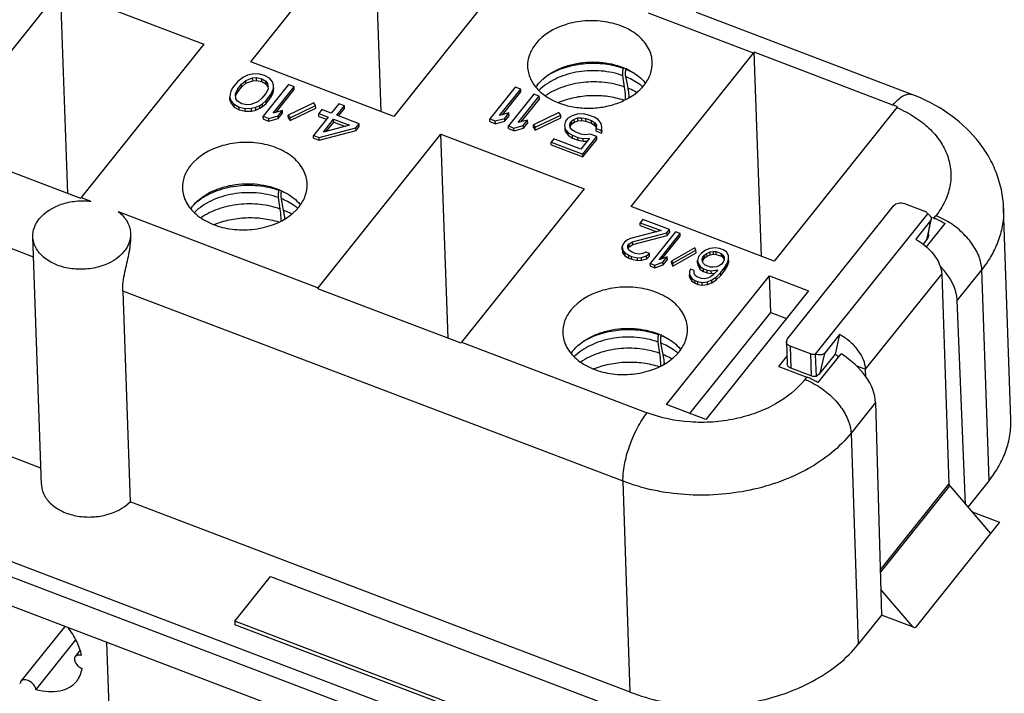
# Model space of a CAD drawing. Units: millimetres. Extents: x 11 to 685, y 29 to 476.
# Drawn here: x 298 to 337, y 200 to 226 of the extents above; entities that cross this region are included whole.
import ezdxf

# ---------------------------------------------------------------- set-up
doc = ezdxf.new("R2010")
doc.units = ezdxf.units.MM
doc.header["$MEASUREMENT"] = 0
doc.layers.get('0').update_dxf_attribs({"lineweight": 30})

msp = doc.modelspace()

# ---------------------------------------------------------------- linework, layer by layer
for p, q in [((307.348, 224.613), (312.121, 230.589)), ((312.433, 222.678), (312.146, 230.62)), ((317.696, 228.468), (312.923, 222.492)), ((295.172, 221.453), (299.944, 227.43)), ((300.231, 219.487), (299.944, 227.43)), ((299.944, 227.43), (305.519, 225.309)), ((326.93, 224.955), (322.843, 226.51)), ((333.092, 223.344), (324.707, 226.535)), ((305.519, 225.309), (300.747, 219.332)), ((322.157, 218.978), (326.93, 224.955)), ((327.242, 217.044), (326.954, 224.986)), ((332.355, 222.931), (326.954, 224.986)), ((298.896, 217.011), (279.597, 224.353)), ((312.923, 222.492), (307.348, 224.613)), ((321.86, 224.364), (321.87, 224.377)), ((321.947, 224.331), (321.951, 224.336)), ((306.973, 223.954), (306.831, 223.836)), ((307.072, 224.019), (306.973, 223.954)), ((306.991, 223.741), (307.154, 223.885)), ((307.228, 224.097), (307.072, 224.019)), ((307.154, 223.885), (307.425, 223.988)), ((307.157, 223.778), (307.154, 223.885)), ((307.157, 223.778), (307.428, 223.881)), ((307.4, 224.134), (307.228, 224.097)), ((307.644, 224.144), (307.4, 224.134)), ((307.425, 223.988), (307.575, 223.999)), ((307.428, 223.881), (307.425, 223.988)), ((307.428, 223.881), (307.579, 223.892)), ((307.579, 223.892), (307.575, 223.999)), ((307.575, 223.999), (307.777, 223.956)), ((307.579, 223.892), (307.781, 223.849)), ((307.882, 224.088), (307.644, 224.144)), ((307.781, 223.849), (307.777, 223.956)), ((307.777, 223.956), (307.938, 223.861)), ((308.079, 223.979), (307.882, 224.088)), ((308.197, 223.831), (308.079, 223.979)), ((321.907, 223.634), (321.84, 224.076)), ((321.938, 224.039), (321.987, 223.791)), ((306.642, 223.599), (306.574, 223.454)), ((306.831, 223.836), (306.642, 223.599)), ((306.755, 223.385), (306.844, 223.557)), ((306.844, 223.557), (306.991, 223.741)), ((306.848, 223.45), (306.844, 223.557)), ((306.848, 223.45), (306.995, 223.634)), ((306.995, 223.634), (306.991, 223.741)), ((306.995, 223.634), (307.157, 223.778)), ((307.781, 223.849), (307.941, 223.754)), ((308.824, 223.729), (307.837, 222.493)), ((308.023, 223.554), (307.933, 223.383)), ((307.941, 223.754), (307.938, 223.861)), ((307.938, 223.861), (308.004, 223.767)), ((307.941, 223.754), (308.008, 223.66)), ((308.004, 223.767), (308.023, 223.554)), ((308.008, 223.66), (308.004, 223.767)), ((308.243, 223.711), (308.197, 223.831)), ((308.204, 223.485), (308.231, 223.578)), ((308.222, 222.621), (309.042, 223.647)), ((308.231, 223.578), (308.243, 223.711)), ((308.235, 223.471), (308.231, 223.578)), ((308.235, 223.471), (308.246, 223.604)), ((308.337, 222.653), (309.045, 223.54)), ((309.042, 223.647), (308.824, 223.729)), ((309.045, 223.54), (309.042, 223.647)), ((317.642, 223.632), (316.655, 222.396)), ((317.041, 222.523), (317.86, 223.549)), ((317.86, 223.549), (317.642, 223.632)), ((317.863, 223.442), (317.86, 223.549)), ((321.987, 223.791), (322.027, 223.588)), ((306.547, 223.361), (306.535, 223.229)), ((306.539, 223.122), (306.535, 223.229)), ((306.535, 223.229), (306.581, 223.108)), ((306.539, 223.122), (306.585, 223.001)), ((306.574, 223.454), (306.547, 223.361)), ((306.774, 223.172), (306.755, 223.385)), ((306.763, 223.288), (306.848, 223.45)), ((306.84, 223.078), (306.774, 223.172)), ((307.786, 223.198), (307.624, 223.054)), ((307.933, 223.383), (307.786, 223.198)), ((307.946, 223.103), (308.135, 223.34)), ((307.95, 222.996), (308.139, 223.233)), ((308.135, 223.34), (308.204, 223.485)), ((308.139, 223.233), (308.135, 223.34)), ((308.139, 223.233), (308.208, 223.378)), ((308.208, 223.378), (308.204, 223.485)), ((308.208, 223.378), (308.235, 223.471)), ((317.155, 222.555), (317.863, 223.442)), ((318.367, 223.356), (317.38, 222.12)), ((317.765, 222.248), (318.584, 223.274)), ((317.88, 222.28), (318.588, 223.167)), ((318.584, 223.274), (318.367, 223.356)), ((318.588, 223.167), (318.584, 223.274)), ((322.078, 223.233), (322.079, 223.231)), ((306.585, 223.001), (306.581, 223.108)), ((306.581, 223.108), (306.699, 222.961)), ((306.585, 223.001), (306.703, 222.854)), ((306.703, 222.854), (306.699, 222.961)), ((306.699, 222.961), (306.895, 222.852)), ((306.703, 222.854), (306.899, 222.745)), ((307, 222.983), (306.84, 223.078)), ((306.899, 222.745), (306.895, 222.852)), ((306.895, 222.852), (307.134, 222.795)), ((306.899, 222.745), (307.137, 222.688)), ((307.202, 222.94), (307, 222.983)), ((307.134, 222.795), (307.378, 222.805)), ((307.137, 222.688), (307.134, 222.795)), ((307.353, 222.952), (307.202, 222.94)), ((307.624, 223.054), (307.353, 222.952)), ((307.378, 222.805), (307.549, 222.843)), ((307.381, 222.698), (307.378, 222.805)), ((307.381, 222.698), (307.553, 222.736)), ((307.549, 222.843), (307.706, 222.92)), ((307.553, 222.736), (307.549, 222.843)), ((307.553, 222.736), (307.71, 222.813)), ((307.706, 222.92), (307.805, 222.985)), ((307.71, 222.813), (307.706, 222.92)), ((307.71, 222.813), (307.809, 222.878)), ((307.805, 222.985), (307.946, 223.103)), ((307.809, 222.878), (307.805, 222.985)), ((307.809, 222.878), (307.95, 222.996)), ((307.95, 222.996), (307.946, 223.103)), ((309.81, 223.012), (308.814, 222.533)), ((308.88, 222.439), (309.876, 222.918)), ((308.884, 222.332), (309.88, 222.811)), ((309.876, 222.918), (309.81, 223.012)), ((309.88, 222.811), (309.876, 222.918)), ((310.124, 222.755), (309.998, 222.597)), ((310.486, 222.617), (310.124, 222.755)), ((310.78, 222.985), (310.486, 222.617)), ((310.704, 222.534), (310.998, 222.902)), ((310.772, 222.508), (311.001, 222.796)), ((310.998, 222.902), (310.78, 222.985)), ((311.001, 222.796), (310.998, 222.902)), ((332.502, 222.831), (327.732, 216.857)), ((332.413, 222.909), (332.355, 222.931)), ((332.529, 222.865), (332.413, 222.909)), ((307.137, 222.688), (307.381, 222.698)), ((307.841, 222.386), (307.837, 222.493)), ((307.837, 222.493), (308.054, 222.41)), ((307.841, 222.386), (308.058, 222.304)), ((308.054, 222.41), (308.419, 222.512)), ((308.058, 222.304), (308.054, 222.41)), ((308.058, 222.304), (308.422, 222.405)), ((308.587, 222.722), (308.222, 222.621)), ((308.419, 222.512), (308.587, 222.722)), ((308.422, 222.405), (308.419, 222.512)), ((308.422, 222.405), (308.591, 222.615)), ((308.591, 222.615), (308.587, 222.722)), ((308.817, 222.426), (308.814, 222.533)), ((308.814, 222.533), (308.88, 222.439)), ((308.817, 222.426), (308.884, 222.332)), ((308.884, 222.332), (308.88, 222.439)), ((310.36, 222.459), (309.793, 221.749)), ((310.002, 222.49), (309.998, 222.597)), ((309.998, 222.597), (310.36, 222.459)), ((310.002, 222.49), (310.296, 222.378)), ((310.178, 221.877), (310.578, 222.376)), ((310.581, 222.269), (310.578, 222.376)), ((310.578, 222.376), (311.193, 222.142)), ((311.573, 222.203), (310.704, 222.534)), ((316.659, 222.289), (316.655, 222.396)), ((316.655, 222.396), (316.873, 222.313)), ((316.873, 222.313), (317.237, 222.414)), ((317.405, 222.625), (317.041, 222.523)), ((317.237, 222.414), (317.405, 222.625)), ((317.241, 222.307), (317.237, 222.414)), ((317.241, 222.307), (317.409, 222.518)), ((317.409, 222.518), (317.405, 222.625)), ((318.129, 222.349), (317.765, 222.248)), ((317.961, 222.139), (318.129, 222.349)), ((318.133, 222.242), (318.129, 222.349)), ((319.352, 222.638), (318.356, 222.16)), ((318.423, 222.066), (319.419, 222.544)), ((318.427, 221.959), (319.423, 222.437)), ((319.419, 222.544), (319.352, 222.638)), ((319.423, 222.437), (319.419, 222.544)), ((319.688, 222.408), (319.604, 222.303)), ((319.865, 222.512), (319.688, 222.408)), ((319.848, 222.313), (319.947, 222.378)), ((320.058, 222.576), (319.865, 222.512)), ((319.947, 222.378), (320.082, 222.429)), ((319.951, 222.271), (319.947, 222.378)), ((320.302, 222.586), (320.058, 222.576)), ((320.082, 222.429), (320.233, 222.44)), ((320.086, 222.322), (320.082, 222.429)), ((320.233, 222.44), (320.399, 222.412)), ((320.237, 222.333), (320.233, 222.44)), ((320.504, 222.543), (320.302, 222.586)), ((320.403, 222.305), (320.399, 222.412)), ((320.399, 222.412), (320.616, 222.329)), ((320.721, 222.46), (320.504, 222.543)), ((320.882, 222.365), (320.721, 222.46)), ((321, 222.217), (320.882, 222.365)), ((310.01, 221.666), (311.447, 222.046)), ((311.193, 222.142), (310.178, 221.877)), ((310.291, 221.906), (310.581, 222.269)), ((310.581, 222.269), (311.029, 222.099)), ((311.447, 222.046), (311.573, 222.203)), ((311.451, 221.939), (311.447, 222.046)), ((311.451, 221.939), (311.577, 222.097)), ((311.577, 222.097), (311.573, 222.203)), ((316.659, 222.289), (316.876, 222.206)), ((316.876, 222.206), (316.873, 222.313)), ((316.876, 222.206), (317.241, 222.307)), ((317.383, 222.013), (317.38, 222.12)), ((317.38, 222.12), (317.597, 222.037)), ((317.383, 222.013), (317.601, 221.93)), ((317.597, 222.037), (317.961, 222.139)), ((317.601, 221.93), (317.597, 222.037)), ((317.601, 221.93), (317.965, 222.032)), ((317.965, 222.032), (317.961, 222.139)), ((317.965, 222.032), (318.133, 222.242)), ((318.36, 222.053), (318.356, 222.16)), ((318.356, 222.16), (318.423, 222.066)), ((318.36, 222.053), (318.427, 221.959)), ((318.427, 221.959), (318.423, 222.066)), ((319.604, 222.303), (319.571, 222.144)), ((319.571, 222.144), (319.596, 221.997)), ((319.575, 222.037), (319.599, 221.89)), ((319.599, 221.89), (319.596, 221.997)), ((319.596, 221.997), (319.714, 221.849)), ((319.779, 222.167), (319.806, 222.26)), ((319.788, 222.061), (319.779, 222.167)), ((319.787, 222.076), (319.809, 222.153)), ((319.855, 221.967), (319.788, 222.061)), ((319.806, 222.26), (319.848, 222.313)), ((319.809, 222.153), (319.806, 222.26)), ((319.809, 222.153), (319.851, 222.206)), ((319.851, 222.206), (319.848, 222.313)), ((319.851, 222.206), (319.951, 222.271)), ((319.979, 221.886), (319.855, 221.967)), ((319.951, 222.271), (320.086, 222.322)), ((320.086, 222.322), (320.237, 222.333)), ((320.237, 222.333), (320.403, 222.305)), ((320.403, 222.305), (320.62, 222.222)), ((320.62, 222.222), (320.616, 222.329)), ((320.616, 222.329), (320.74, 222.247)), ((320.62, 222.222), (320.744, 222.14)), ((320.744, 222.14), (320.74, 222.247)), ((320.74, 222.247), (320.807, 222.153)), ((320.744, 222.14), (320.799, 222.063)), ((320.807, 222.153), (320.795, 222.021)), ((320.799, 221.914), (320.795, 222.021)), ((320.795, 222.021), (321.013, 221.938)), ((321.024, 222.071), (321, 222.217)), ((321.013, 221.938), (321.024, 222.071)), ((321.016, 221.831), (321.028, 221.964)), ((309.797, 221.642), (309.793, 221.749)), ((309.793, 221.749), (310.01, 221.666)), ((309.797, 221.642), (310.014, 221.559)), ((309.98, 215.819), (314.753, 221.796)), ((310.014, 221.559), (310.01, 221.666)), ((310.014, 221.559), (311.451, 221.939)), ((315.04, 213.853), (314.753, 221.796)), ((314.753, 221.796), (320.328, 219.674)), ((319.151, 221.618), (319.046, 221.486)), ((320.201, 221.218), (319.151, 221.618)), ((319.599, 221.89), (319.718, 221.742)), ((319.718, 221.742), (319.714, 221.849)), ((319.714, 221.849), (319.874, 221.754)), ((319.718, 221.742), (319.878, 221.647)), ((319.878, 221.647), (319.874, 221.754)), ((319.874, 221.754), (320.091, 221.671)), ((319.878, 221.647), (320.095, 221.564)), ((320.196, 221.803), (319.979, 221.886)), ((320.091, 221.671), (320.293, 221.629)), ((320.095, 221.564), (320.091, 221.671)), ((320.362, 221.774), (320.196, 221.803)), ((320.538, 221.639), (320.201, 221.218)), ((320.278, 221.017), (320.824, 221.701)), ((320.281, 220.91), (320.827, 221.594)), ((320.293, 221.629), (320.538, 221.639)), ((320.297, 221.522), (320.293, 221.629)), ((320.57, 221.798), (320.362, 221.774)), ((320.824, 221.701), (320.57, 221.798)), ((320.799, 221.914), (321.016, 221.831)), ((320.827, 221.594), (320.824, 221.701)), ((321.016, 221.831), (321.013, 221.938)), ((295.147, 221.422), (300.722, 219.301)), ((319.05, 221.379), (319.046, 221.486)), ((319.046, 221.486), (320.278, 221.017)), ((319.05, 221.379), (320.281, 220.91)), ((320.095, 221.564), (320.297, 221.522)), ((320.297, 221.522), (320.449, 221.528)), ((320.281, 220.91), (320.278, 221.017)), ((320.328, 219.674), (315.555, 213.698)), ((300.747, 219.332), (301.131, 219.186)), ((308.499, 218.883), (308.432, 219.326)), ((308.46, 219.624), (308.452, 219.614)), ((308.53, 219.289), (308.579, 219.041)), ((308.579, 219.041), (308.619, 218.838)), ((327.732, 216.857), (322.157, 218.978)), ((328.243, 213.822), (332.389, 219.014)), ((332.798, 219.1), (333.58, 218.802)), ((336.947, 210.692), (336.663, 218.909)), ((302.191, 218.782), (309.98, 215.819)), ((329.332, 213.218), (333.71, 218.701)), ((333.825, 218.577), (333.95, 218.529)), ((333.95, 218.529), (334.025, 218.622)), ((308.665, 218.506), (308.665, 218.502)), ((322.618, 218.481), (322.513, 218.35)), ((322.513, 218.35), (323.324, 218.041)), ((322.517, 218.243), (322.513, 218.35)), ((322.517, 218.243), (323.158, 217.999)), ((323.661, 218.084), (322.618, 218.481)), ((333.832, 218.446), (333.24, 217.704)), ((333.832, 218.446), (333.657, 217.684)), ((333.658, 217.404), (334.388, 218.318)), ((333.796, 218.243), (333.847, 218.478)), ((299.201, 208.157), (298.868, 217.804)), ((323.324, 218.041), (322.138, 217.738)), ((322.22, 217.604), (323.556, 217.953)), ((322.223, 217.497), (323.56, 217.846)), ((323.893, 217.996), (322.906, 216.76)), ((323.248, 216.904), (324.067, 217.93)), ((323.374, 216.951), (324.071, 217.823)), ((323.556, 217.953), (323.661, 218.084)), ((323.56, 217.846), (323.556, 217.953)), ((323.56, 217.846), (323.665, 217.977)), ((323.665, 217.977), (323.661, 218.084)), ((324.067, 217.93), (323.893, 217.996)), ((324.071, 217.823), (324.067, 217.93)), ((333.738, 217.892), (333.738, 217.925)), ((333.738, 217.892), (333.74, 217.845)), ((321.862, 217.534), (321.807, 217.418)), ((321.81, 217.311), (321.807, 217.418)), ((321.807, 217.418), (321.839, 217.269)), ((321.904, 217.587), (321.862, 217.534)), ((322.017, 217.681), (321.904, 217.587)), ((322.138, 217.738), (322.017, 217.681)), ((322.031, 217.367), (322.036, 217.468)), ((322.076, 217.282), (322.031, 217.367)), ((322.036, 217.468), (322.078, 217.521)), ((322.039, 217.361), (322.081, 217.414)), ((322.078, 217.521), (322.22, 217.604)), ((322.081, 217.414), (322.078, 217.521)), ((322.081, 217.414), (322.223, 217.497)), ((322.223, 217.497), (322.22, 217.604)), ((324.639, 217.369), (323.737, 216.855)), ((324.684, 217.284), (324.639, 217.369)), ((325.437, 217.374), (325.229, 217.351)), ((325.603, 217.346), (325.437, 217.374)), ((333.657, 217.684), (333.525, 217.518)), ((321.81, 217.311), (321.842, 217.162)), ((321.842, 217.162), (321.839, 217.269)), ((321.839, 217.269), (321.913, 217.172)), ((321.842, 217.162), (321.916, 217.065)), ((321.913, 217.172), (322.065, 217.08)), ((321.916, 217.065), (321.913, 217.172)), ((321.916, 217.065), (322.069, 216.973)), ((322.065, 217.08), (322.181, 217.036)), ((322.069, 216.973), (322.065, 217.08)), ((322.199, 217.2), (322.076, 217.282)), ((322.181, 217.036), (322.405, 216.985)), ((322.185, 216.929), (322.181, 217.036)), ((322.315, 217.156), (322.199, 217.2)), ((322.481, 217.127), (322.315, 217.156)), ((322.405, 216.985), (322.563, 216.993)), ((322.409, 216.878), (322.405, 216.985)), ((322.61, 217.147), (322.481, 217.127)), ((322.563, 216.993), (322.763, 217.054)), ((322.567, 216.886), (322.563, 216.993)), ((322.731, 217.204), (322.61, 217.147)), ((322.876, 217.149), (322.731, 217.204)), ((322.763, 217.054), (322.876, 217.149)), ((322.767, 216.947), (322.763, 217.054)), ((322.767, 216.947), (322.88, 217.042)), ((322.88, 217.042), (322.876, 217.149)), ((323.569, 217.022), (323.248, 216.904)), ((323.401, 216.812), (323.569, 217.022)), ((323.572, 216.915), (323.569, 217.022)), ((323.782, 216.769), (324.684, 217.284)), ((323.786, 216.662), (324.688, 217.177)), ((324.688, 217.177), (324.684, 217.284)), ((324.79, 217.038), (324.743, 216.884)), ((324.895, 217.169), (324.79, 217.038)), ((325.058, 217.279), (324.895, 217.169)), ((324.922, 216.919), (324.956, 217.009)), ((324.956, 217.009), (325.019, 217.088)), ((324.96, 216.902), (324.956, 217.009)), ((324.96, 216.902), (325.023, 216.981)), ((325.019, 217.088), (325.111, 217.156)), ((325.023, 216.981), (325.019, 217.088)), ((325.023, 216.981), (325.115, 217.049)), ((325.229, 217.351), (325.058, 217.279)), ((325.111, 217.156), (325.232, 217.212)), ((325.115, 217.049), (325.111, 217.156)), ((325.115, 217.049), (325.236, 217.105)), ((325.232, 217.212), (325.361, 217.232)), ((325.236, 217.105), (325.232, 217.212)), ((325.236, 217.105), (325.364, 217.125)), ((325.361, 217.232), (325.469, 217.225)), ((325.364, 217.125), (325.361, 217.232)), ((325.364, 217.125), (325.472, 217.118)), ((325.469, 217.225), (325.672, 217.148)), ((325.472, 217.118), (325.469, 217.225)), ((325.472, 217.118), (325.675, 217.041)), ((325.748, 217.291), (325.603, 217.346)), ((325.672, 217.148), (325.737, 217.089)), ((325.675, 217.041), (325.672, 217.148)), ((325.675, 217.041), (325.741, 216.982)), ((325.741, 216.982), (325.737, 217.089)), ((325.737, 217.089), (325.782, 217.003)), ((325.741, 216.982), (325.782, 216.904)), ((325.871, 217.209), (325.748, 217.291)), ((325.782, 217.003), (325.777, 216.902)), ((325.953, 217.075), (325.871, 217.209)), ((325.956, 216.937), (325.953, 217.075)), ((322.069, 216.973), (322.185, 216.929)), ((322.185, 216.929), (322.409, 216.878)), ((322.409, 216.878), (322.567, 216.886)), ((322.567, 216.886), (322.767, 216.947)), ((322.906, 216.76), (323.08, 216.694)), ((322.909, 216.653), (322.906, 216.76)), ((322.909, 216.653), (323.083, 216.587)), ((323.08, 216.694), (323.401, 216.812)), ((323.083, 216.587), (323.08, 216.694)), ((323.083, 216.587), (323.404, 216.705)), ((323.404, 216.705), (323.401, 216.812)), ((323.404, 216.705), (323.572, 216.915)), ((323.737, 216.855), (323.782, 216.769)), ((323.741, 216.748), (323.737, 216.855)), ((323.741, 216.748), (323.786, 216.662)), ((323.786, 216.662), (323.782, 216.769)), ((324.747, 216.777), (324.743, 216.884)), ((324.743, 216.884), (324.767, 216.772)), ((324.747, 216.777), (324.771, 216.665)), ((324.767, 216.772), (324.849, 216.638)), ((324.771, 216.665), (324.767, 216.772)), ((324.771, 216.665), (324.852, 216.531)), ((324.849, 216.638), (324.973, 216.557)), ((324.852, 216.531), (324.849, 216.638)), ((324.938, 216.844), (324.922, 216.919)), ((324.938, 216.844), (324.96, 216.902)), ((324.983, 216.759), (324.938, 216.844)), ((325.049, 216.699), (324.983, 216.759)), ((325.251, 216.622), (325.049, 216.699)), ((325.359, 216.615), (325.251, 216.622)), ((325.488, 216.635), (325.359, 216.615)), ((325.588, 216.665), (325.488, 216.635)), ((325.68, 216.733), (325.588, 216.665)), ((325.743, 216.812), (325.68, 216.733)), ((325.777, 216.902), (325.743, 216.812)), ((325.791, 216.588), (325.909, 216.783)), ((325.795, 216.481), (325.913, 216.676)), ((325.909, 216.783), (325.956, 216.937)), ((325.913, 216.676), (325.909, 216.783)), ((325.913, 216.676), (325.96, 216.83)), ((325.96, 216.83), (325.956, 216.937)), ((325.96, 216.83), (325.957, 216.968)), ((323.539, 211.266), (327.545, 216.282)), ((324.47, 216.542), (324.436, 216.452)), ((324.436, 216.452), (324.439, 216.314)), ((324.439, 216.314), (324.521, 216.18)), ((324.442, 216.207), (324.439, 216.314)), ((324.615, 216.487), (324.47, 216.542)), ((324.61, 216.386), (324.615, 216.487)), ((324.655, 216.3), (324.61, 216.386)), ((324.721, 216.241), (324.655, 216.3)), ((324.894, 216.175), (324.721, 216.241)), ((324.852, 216.531), (324.976, 216.45)), ((324.973, 216.557), (325.117, 216.501)), ((324.976, 216.45), (324.973, 216.557)), ((324.976, 216.45), (325.121, 216.394)), ((325.117, 216.501), (325.283, 216.473)), ((325.121, 216.394), (325.117, 216.501)), ((325.121, 216.394), (325.287, 216.366)), ((325.252, 216.244), (325.131, 216.188)), ((325.344, 216.312), (325.252, 216.244)), ((325.283, 216.473), (325.541, 216.512)), ((325.287, 216.366), (325.283, 216.473)), ((325.287, 216.366), (325.422, 216.386)), ((325.305, 216.121), (325.468, 216.231)), ((325.499, 216.459), (325.344, 216.312)), ((325.468, 216.231), (325.644, 216.404)), ((325.472, 216.124), (325.468, 216.231)), ((325.472, 216.124), (325.648, 216.297)), ((325.541, 216.512), (325.499, 216.459)), ((325.644, 216.404), (325.791, 216.588)), ((325.648, 216.297), (325.644, 216.404)), ((325.648, 216.297), (325.795, 216.481)), ((325.795, 216.481), (325.791, 216.588)), ((327.545, 216.282), (329.07, 215.702)), ((327.595, 214.853), (327.545, 216.282)), ((331.292, 212.644), (334.253, 216.352)), ((334.253, 216.352), (334.536, 208.166)), ((335.816, 216.53), (334.86, 215.333)), ((336.1, 208.313), (335.816, 216.53)), ((299.179, 208.794), (279.881, 216.136)), ((324.442, 216.207), (324.524, 216.073)), ((324.521, 216.18), (324.645, 216.098)), ((324.524, 216.073), (324.521, 216.18)), ((324.524, 216.073), (324.648, 215.991)), ((324.645, 216.098), (324.76, 216.054)), ((324.648, 215.991), (324.645, 216.098)), ((324.648, 215.991), (324.764, 215.947)), ((324.76, 216.054), (324.926, 216.025)), ((324.764, 215.947), (324.76, 216.054)), ((324.764, 215.947), (324.93, 215.919)), ((325.002, 216.168), (324.894, 216.175)), ((324.926, 216.025), (325.134, 216.049)), ((324.93, 215.919), (324.926, 216.025)), ((324.93, 215.919), (325.138, 215.942)), ((325.131, 216.188), (325.002, 216.168)), ((325.134, 216.049), (325.305, 216.121)), ((325.138, 215.942), (325.134, 216.049)), ((325.138, 215.942), (325.309, 216.014)), ((325.309, 216.014), (325.305, 216.121)), ((325.309, 216.014), (325.472, 216.124)), ((302.367, 215.69), (302.651, 207.473)), ((321.845, 208.279), (302.367, 215.69)), ((309.955, 215.787), (315.53, 213.666)), ((329.07, 215.702), (325.064, 210.686)), ((335.185, 207.379), (334.86, 215.333)), ((324.452, 210.918), (327.595, 214.853)), ((327.595, 214.853), (328.206, 214.621)), ((274.639, 214.052), (322.723, 195.758)), ((323.241, 214.003), (323.231, 213.991)), ((323.322, 213.962), (323.318, 213.958)), ((330.278, 213.996), (329.686, 213.254)), ((330.278, 213.996), (330.104, 213.234)), ((322.536, 195.224), (274.103, 213.651)), ((315.555, 213.698), (322.785, 210.947)), ((323.277, 213.26), (323.211, 213.703)), ((323.309, 213.666), (323.358, 213.418)), ((328.204, 213.712), (328.243, 213.822)), ((328.204, 213.712), (328.234, 212.856)), ((329.138, 213.239), (328.356, 213.537)), ((328.356, 213.537), (328.385, 212.681)), ((323.358, 213.418), (323.398, 213.215)), ((329.138, 213.239), (329.168, 212.384)), ((329.332, 213.218), (329.361, 212.362)), ((329.442, 212.124), (330.332, 213.239)), ((329.686, 213.254), (329.511, 212.492)), ((330.104, 213.234), (329.511, 212.492)), ((323.449, 212.86), (323.449, 212.858)), ((327.916, 212.75), (328.224, 213.136)), ((330.908, 212.79), (331.292, 212.644)), ((327.916, 212.75), (329.005, 212.335)), ((329.168, 212.384), (328.385, 212.681)), ((331.303, 212.328), (331.292, 212.644)), ((328.931, 212.243), (329.005, 212.335)), ((320.659, 194.81), (276.059, 211.779)), ((325.064, 210.686), (323.539, 211.266)), ((331.678, 211.348), (330.722, 210.151)), ((331.678, 211.348), (331.912, 203.068)), ((330.722, 210.151), (331.005, 201.933)), ((322.129, 200.062), (321.845, 208.279)), ((331.862, 204.818), (334.536, 208.166)), ((336.1, 208.313), (335.272, 207.277)), ((331.865, 204.727), (334.563, 208.106)), ((334.563, 208.106), (336.154, 206.248)), ((322.129, 200.062), (302.651, 207.473)), ((335.436, 207.086), (336.5, 206.681)), ((336.5, 206.681), (333.218, 202.571)), ((306.731, 202.831), (308.116, 204.566)), ((308.116, 204.566), (321.966, 199.296)), ((333.139, 202.601), (331.883, 204.068)), ((320.581, 197.562), (306.731, 202.831)), ((306.731, 202.831), (306.736, 202.688)), ((331.912, 203.068), (331.005, 201.933)), ((333.218, 202.571), (331.912, 203.068)), ((300.106, 202.63), (298.402, 200.495)), ((320.586, 197.419), (306.736, 202.688)), ((300.531, 202.108), (298.986, 200.174)), ((300.702, 201.683), (300.518, 201.453)), ((301.95, 196.314), (301.753, 202.003)), ((298.402, 200.495), (298.37, 200.409))]:
    msp.add_line(p, q)
msp.add_lwpolyline([(333.738, 217.925), (333.748, 217.995), (333.768, 218.107), (333.796, 218.243)])
for centre, radius, start, end in [((328.973, 223.324), 2.614, 140.534, 141.3951), ((320.883, 221.953), 2.624, 65.2806, 65.7905), ((320.335, 221.811), 2.684, 120.2777, 121.3514), ((319.797, 222.673), 1.66, 141.3793, 144.7276), ((320.044, 221.981), 2.12, 131.6331, 133.8403), ((321.454, 222.739), 1.645, 39.7288, 40.7873), ((317.858, 222.822), 4.24, 5.5705, 5.8369), ((334.572, 221.179), 2.648, 140.4708, 141.3958), ((302.926, 217.592), 2.789, 141.3948, 142.2159), ((307.47, 216.898), 2.888, 65.7202, 68.2784), ((306.359, 217.934), 1.66, 141.3793, 144.7276), ((308.016, 218), 1.645, 39.7288, 40.7873), ((332.892, 215.739), 3.099, 59.2222, 60.0484), ((312.131, 214.102), 2.752, 141.3948, 142.227), ((322.254, 211.58), 2.624, 65.2806, 65.7905), ((317.735, 211.957), 2.789, 141.3948, 142.2159), ((321.706, 211.438), 2.684, 120.2777, 121.3514), ((321.168, 212.3), 1.66, 141.3793, 144.7276), ((321.415, 211.608), 2.12, 131.6331, 133.8403), ((322.824, 212.366), 1.645, 39.7288, 40.7873), ((319.229, 212.449), 4.24, 5.5705, 5.8369), ((327.997, 209.788), 2.626, 68.6219, 69.1689), ((328.026, 209.767), 2.748, 65.8279, 69.1398), ((299.988, 203.673), 3.643, 243.3604, 243.6367)]:
    msp.add_arc(centre, radius, start, end)
for centre, major_axis, ratio, start_param, end_param in [((320.548, 224.78), (-1.598, 121.627), 0.012378, -1.583721, -1.583523), ((333.118, 215.996), (-1.572, 1.243), 0.605685, 3.621264, 4.489782), ((329.936, 212.01), (-1.559, 1.259), 0.617913, 3.627532, 4.945648), ((321.918, 214.407), (-1.598, 121.627), 0.012378, -1.583721, -1.583523)]:
    msp.add_ellipse(centre, major_axis=major_axis, ratio=ratio, start_param=start_param, end_param=end_param)
for points, knots in [([(322.986, 224.597), (322.982, 224.689), (322.954, 224.876), (322.808, 225.242), (322.458, 225.655), (321.863, 226.007), (321.142, 226.206), (320.495, 226.232), (319.977, 226.164), (319.282, 225.991), (318.731, 225.675), (318.445, 225.317)], [0, 0, 0, 0, 0.050001, 0.101314, 0.211372, 0.334916, 0.470189, 0.611549, 0.682341, 0.751885, 1, 1, 1, 1]), ([(318.445, 225.317), (318.342, 225.188), (318.177, 224.907), (318.123, 224.584), (318.129, 224.43)], [0, 0, 0, 0, 0.516373, 1, 1, 1, 1]), ([(318.129, 224.43), (318.131, 224.35), (318.153, 224.191), (318.261, 223.877), (318.409, 223.666), (318.526, 223.543)], [0, 0, 0, 0, 0.23966, 0.483987, 1, 1, 1, 1]), ([(318.5, 223.709), (318.676, 223.929), (319.033, 224.205), (319.583, 224.443), (320.212, 224.606), (321.031, 224.637), (321.67, 224.476), (321.959, 224.346)], [0, 0, 0, 0, 0.225817, 0.350499, 0.480535, 0.745655, 1, 1, 1, 1]), ([(321.84, 224.076), (321.572, 224.173), (321.142, 224.262), (320.561, 224.277), (320.122, 224.234), (319.698, 224.14), (319.182, 223.954), (318.831, 223.74), (318.636, 223.566)], [0, 0, 0, 0, 0.253148, 0.383824, 0.514485, 0.643149, 0.768, 1, 1, 1, 1]), ([(318.982, 224.129), (319.188, 224.249), (319.645, 224.442), (320.382, 224.577), (321.138, 224.562), (321.629, 224.448), (321.86, 224.364)], [0, 0, 0, 0, 0.241075, 0.495175, 0.751824, 1, 1, 1, 1]), ([(321.84, 224.076), (321.835, 224.12), (321.836, 224.217), (321.85, 224.313), (321.86, 224.364)], [0, 0, 0, 0, 0.454254, 1, 1, 1, 1]), ([(321.947, 224.331), (321.939, 224.279), (321.928, 224.181), (321.931, 224.083), (321.938, 224.039)], [0, 0, 0, 0, 0.543574, 1, 1, 1, 1]), ([(321.947, 224.331), (321.971, 224.321), (322.066, 224.282), (322.158, 224.238), (322.225, 224.203)], [0, 0, 0, 0, 0.25337, 1, 1, 1, 1]), ([(321.981, 224.336), (322.052, 224.304), (322.316, 224.167), (322.557, 223.979), (322.699, 223.814)], [0, 0, 0, 0, 0.264875, 1, 1, 1, 1]), ([(322.669, 223.709), (322.772, 223.838), (322.937, 224.119), (322.991, 224.442), (322.986, 224.597)], [0, 0, 0, 0, 0.516373, 1, 1, 1, 1]), ([(322.606, 223.647), (322.558, 223.687), (322.353, 223.844), (322.121, 223.966), (321.938, 224.039)], [0, 0, 0, 0, 0.239587, 1, 1, 1, 1]), ([(318.526, 223.543), (318.539, 223.53), (318.589, 223.479), (318.643, 223.43), (318.685, 223.395)], [0, 0, 0, 0, 0.246323, 1, 1, 1, 1]), ([(318.685, 223.395), (318.953, 223.172), (319.461, 222.935), (320.185, 222.807), (320.768, 222.804), (321.34, 222.898), (322.015, 223.134), (322.461, 223.448), (322.669, 223.709)], [0, 0, 0, 0, 0.240423, 0.372162, 0.50681, 0.640427, 0.769211, 1, 1, 1, 1]), ([(321.907, 223.634), (321.656, 223.723), (321.12, 223.841), (320.435, 223.841), (319.894, 223.752), (319.387, 223.609), (319.031, 223.439), (318.82, 223.297)], [0, 0, 0, 0, 0.249829, 0.507764, 0.636103, 0.761861, 1, 1, 1, 1]), ([(321.947, 223.158), (321.946, 223.199), (321.939, 223.359), (321.925, 223.518), (321.907, 223.634)], [0, 0, 0, 0, 0.2635, 1, 1, 1, 1]), ([(322.027, 223.588), (322.032, 223.561), (322.053, 223.45), (322.068, 223.338), (322.076, 223.253)], [0, 0, 0, 0, 0.240792, 1, 1, 1, 1]), ([(322.367, 223.424), (322.34, 223.439), (322.23, 223.499), (322.115, 223.552), (322.027, 223.588)], [0, 0, 0, 0, 0.245759, 1, 1, 1, 1]), ([(321.877, 223.12), (321.674, 223.187), (321.249, 223.282), (320.593, 223.313), (319.942, 223.235), (319.525, 223.11), (319.327, 223.029)], [0, 0, 0, 0, 0.246452, 0.500126, 0.753756, 1, 1, 1, 1]), ([(332.355, 222.931), (332.418, 223.007), (332.541, 223.14), (332.712, 223.273), (332.843, 223.336), (332.932, 223.361), (333.016, 223.365), (333.068, 223.353), (333.092, 223.344)], [0, 0, 0, 0, 0.332845, 0.606107, 0.72071, 0.822339, 0.913964, 1, 1, 1, 1]), ([(336.663, 218.909), (336.655, 219.153), (336.595, 219.641), (336.381, 220.348), (336.051, 221.012), (335.47, 221.828), (334.505, 222.687), (333.581, 223.159), (333.092, 223.344)], [0, 0, 0, 0, 0.121585, 0.243367, 0.365758, 0.489113, 0.740036, 1, 1, 1, 1]), ([(332.502, 222.831), (332.738, 222.732), (333.076, 222.557), (333.483, 222.272), (333.836, 221.971), (334.201, 221.55), (334.499, 220.979), (334.633, 220.373), (334.597, 219.756), (334.394, 219.155), (334.161, 218.793), (334.025, 218.622)], [0, 0, 0, 0, 0.14537, 0.21479, 0.281855, 0.409086, 0.528712, 0.643644, 0.757859, 0.875545, 1, 1, 1, 1]), ([(309.547, 219.858), (309.544, 219.95), (309.516, 220.137), (309.37, 220.503), (309.02, 220.916), (308.425, 221.268), (307.704, 221.467), (307.057, 221.493), (306.539, 221.425), (305.844, 221.252), (305.293, 220.936), (305.007, 220.578)], [0, 0, 0, 0, 0.050001, 0.101314, 0.211372, 0.334916, 0.470189, 0.611549, 0.682341, 0.751885, 1, 1, 1, 1]), ([(305.007, 220.578), (304.904, 220.449), (304.739, 220.168), (304.685, 219.845), (304.691, 219.691)], [0, 0, 0, 0, 0.516373, 1, 1, 1, 1]), ([(304.691, 219.691), (304.694, 219.598), (304.722, 219.411), (304.868, 219.045), (305.218, 218.632), (305.813, 218.281), (306.534, 218.081), (307.181, 218.056), (307.7, 218.123), (308.394, 218.297), (308.945, 218.612), (309.231, 218.97)], [0, 0, 0, 0, 0.050001, 0.101314, 0.211372, 0.334916, 0.470189, 0.611549, 0.682341, 0.751885, 1, 1, 1, 1]), ([(305.062, 218.97), (305.239, 219.192), (305.601, 219.47), (306.157, 219.708), (306.793, 219.87), (307.619, 219.896), (308.261, 219.728), (308.551, 219.594)], [0, 0, 0, 0, 0.22601, 0.350874, 0.481077, 0.746256, 1, 1, 1, 1]), ([(305.269, 219.171), (305.472, 219.334), (305.828, 219.533), (306.345, 219.703), (306.765, 219.787), (307.197, 219.821), (307.768, 219.8), (308.189, 219.709), (308.452, 219.614)], [0, 0, 0, 0, 0.234321, 0.359556, 0.488135, 0.618334, 0.748316, 1, 1, 1, 1]), ([(309.231, 218.97), (309.334, 219.099), (309.499, 219.38), (309.553, 219.703), (309.547, 219.858)], [0, 0, 0, 0, 0.516373, 1, 1, 1, 1]), ([(308.432, 219.326), (308.154, 219.426), (307.71, 219.516), (307.11, 219.525), (306.659, 219.476), (306.225, 219.371), (305.702, 219.169), (305.35, 218.938), (305.159, 218.753)], [0, 0, 0, 0, 0.254346, 0.385623, 0.516687, 0.645434, 0.769961, 1, 1, 1, 1]), ([(308.432, 219.326), (308.427, 219.37), (308.427, 219.467), (308.442, 219.562), (308.452, 219.614)], [0, 0, 0, 0, 0.454254, 1, 1, 1, 1]), ([(308.539, 219.581), (308.53, 219.528), (308.519, 219.431), (308.523, 219.333), (308.53, 219.289)], [0, 0, 0, 0, 0.543574, 1, 1, 1, 1]), ([(309.175, 218.915), (309.129, 218.953), (308.929, 219.102), (308.705, 219.218), (308.53, 219.289)], [0, 0, 0, 0, 0.240028, 1, 1, 1, 1]), ([(308.551, 219.594), (308.621, 219.561), (308.883, 219.425), (309.12, 219.239), (309.261, 219.075)], [0, 0, 0, 0, 0.264756, 1, 1, 1, 1]), ([(299.116, 218.499), (299.33, 218.767), (299.736, 219.008), (300.252, 219.149), (300.639, 219.21), (300.936, 219.209), (301.131, 219.186)], [0, 0, 0, 0, 0.46773, 0.598576, 0.732027, 1, 1, 1, 1]), ([(305.054, 218.974), (305.071, 218.991), (305.139, 219.061), (305.212, 219.125), (305.269, 219.171)], [0, 0, 0, 0, 0.245533, 1, 1, 1, 1]), ([(308.499, 218.883), (308.246, 218.974), (307.708, 219.092), (307.02, 219.09), (306.477, 219), (305.969, 218.856), (305.613, 218.683), (305.402, 218.54)], [0, 0, 0, 0, 0.249941, 0.507976, 0.636329, 0.76206, 1, 1, 1, 1]), ([(332.389, 219.014), (332.432, 219.068), (332.54, 219.12), (332.686, 219.129), (332.763, 219.113), (332.798, 219.1)], [0, 0, 0, 0, 0.474106, 0.741157, 1, 1, 1, 1]), ([(336.663, 218.909), (336.67, 218.703), (336.644, 218.285), (336.485, 217.67), (336.209, 217.074), (335.957, 216.707), (335.816, 216.53)], [0, 0, 0, 0, 0.239744, 0.483871, 0.736402, 1, 1, 1, 1]), ([(302.191, 218.782), (302.33, 218.676), (302.511, 218.482), (302.645, 218.172), (302.671, 218.013), (302.674, 217.934)], [0, 0, 0, 0, 0.523494, 0.765313, 1, 1, 1, 1]), ([(305.917, 218.278), (306.112, 218.358), (306.524, 218.482), (307.166, 218.562), (307.813, 218.535), (308.235, 218.444), (308.436, 218.381)], [0, 0, 0, 0, 0.246034, 0.499463, 0.753146, 1, 1, 1, 1]), ([(308.538, 218.435), (308.536, 218.474), (308.53, 218.624), (308.515, 218.774), (308.499, 218.883)], [0, 0, 0, 0, 0.262842, 1, 1, 1, 1]), ([(308.619, 218.838), (308.624, 218.811), (308.644, 218.702), (308.659, 218.591), (308.668, 218.507)], [0, 0, 0, 0, 0.2409, 1, 1, 1, 1]), ([(308.932, 218.688), (308.908, 218.702), (308.805, 218.757), (308.7, 218.805), (308.619, 218.838)], [0, 0, 0, 0, 0.246146, 1, 1, 1, 1]), ([(333.58, 218.802), (333.595, 218.797), (333.645, 218.774), (333.69, 218.736), (333.71, 218.701)], [0, 0, 0, 0, 0.273172, 1, 1, 1, 1]), ([(333.71, 218.701), (333.729, 218.687), (333.765, 218.656), (333.823, 218.59), (333.856, 218.52), (333.847, 218.478)], [0, 0, 0, 0, 0.261739, 0.520579, 1, 1, 1, 1]), ([(333.95, 218.529), (333.987, 218.515), (334.138, 218.454), (334.282, 218.38), (334.388, 218.318)], [0, 0, 0, 0, 0.244583, 1, 1, 1, 1]), ([(334.439, 218.424), (334.405, 218.444), (334.271, 218.518), (334.131, 218.581), (334.025, 218.622)], [0, 0, 0, 0, 0.255155, 1, 1, 1, 1]), ([(298.868, 217.804), (298.864, 217.924), (298.906, 218.178), (299.035, 218.398), (299.116, 218.499)], [0, 0, 0, 0, 0.483637, 1, 1, 1, 1]), ([(335.816, 216.53), (335.81, 216.699), (335.721, 217.06), (335.434, 217.564), (335.012, 218.032), (334.664, 218.29), (334.477, 218.402)], [0, 0, 0, 0, 0.212608, 0.458131, 0.72613, 1, 1, 1, 1]), ([(302.426, 217.239), (302.202, 216.959), (301.77, 216.711), (301.226, 216.576), (300.82, 216.523), (300.312, 216.543), (299.748, 216.699), (299.282, 216.975), (299.008, 217.298), (298.893, 217.585), (298.871, 217.731), (298.868, 217.804)], [0, 0, 0, 0, 0.248106, 0.317646, 0.388435, 0.529795, 0.665071, 0.788616, 0.898679, 0.949996, 1, 1, 1, 1]), ([(302.674, 217.934), (302.678, 217.814), (302.636, 217.56), (302.507, 217.34), (302.426, 217.239)], [0, 0, 0, 0, 0.483612, 1, 1, 1, 1]), ([(302.454, 216.432), (302.502, 216.661), (302.589, 217.003), (302.668, 217.462), (302.682, 217.694), (302.678, 217.807)], [0, 0, 0, 0, 0.502502, 0.757105, 1, 1, 1, 1]), ([(333.74, 217.845), (333.738, 217.831), (333.729, 217.802), (333.703, 217.747), (333.677, 217.708), (333.657, 217.684)], [0, 0, 0, 0, 0.239346, 0.488371, 1, 1, 1, 1]), ([(333.24, 217.704), (333.278, 217.684), (333.429, 217.596), (333.57, 217.49), (333.669, 217.402)], [0, 0, 0, 0, 0.247135, 1, 1, 1, 1]), ([(333.669, 217.402), (333.754, 217.326), (333.909, 217.164), (334.093, 216.898), (334.214, 216.627), (334.25, 216.44), (334.253, 216.352)], [0, 0, 0, 0, 0.278693, 0.543104, 0.784966, 1, 1, 1, 1]), ([(302.367, 215.69), (302.363, 215.806), (302.38, 216.056), (302.426, 216.302), (302.454, 216.432)], [0, 0, 0, 0, 0.466657, 1, 1, 1, 1]), ([(324.356, 214.223), (324.353, 214.316), (324.324, 214.503), (324.178, 214.869), (323.828, 215.282), (323.233, 215.633), (322.513, 215.833), (321.865, 215.858), (321.347, 215.791), (320.652, 215.617), (320.101, 215.302), (319.815, 214.944)], [0, 0, 0, 0, 0.050001, 0.101314, 0.211372, 0.334916, 0.470189, 0.611549, 0.682341, 0.751885, 1, 1, 1, 1]), ([(319.815, 214.944), (319.712, 214.815), (319.547, 214.534), (319.494, 214.211), (319.499, 214.056)], [0, 0, 0, 0, 0.516373, 1, 1, 1, 1]), ([(319.499, 214.056), (319.502, 213.964), (319.531, 213.777), (319.677, 213.411), (320.027, 212.998), (320.622, 212.646), (321.342, 212.447), (321.99, 212.421), (322.508, 212.489), (323.203, 212.662), (323.754, 212.978), (324.04, 213.336)], [0, 0, 0, 0, 0.050001, 0.101314, 0.211372, 0.334916, 0.470189, 0.611549, 0.682341, 0.751885, 1, 1, 1, 1]), ([(319.871, 213.336), (320.046, 213.556), (320.404, 213.831), (320.954, 214.069), (321.583, 214.233), (322.402, 214.264), (323.041, 214.103), (323.33, 213.973)], [0, 0, 0, 0, 0.225817, 0.350499, 0.480535, 0.745655, 1, 1, 1, 1]), ([(320.352, 213.756), (320.558, 213.876), (321.015, 214.069), (321.752, 214.204), (322.508, 214.189), (323, 214.075), (323.231, 213.991)], [0, 0, 0, 0, 0.241075, 0.495175, 0.751824, 1, 1, 1, 1]), ([(323.211, 213.703), (323.206, 213.747), (323.206, 213.844), (323.221, 213.939), (323.231, 213.991)], [0, 0, 0, 0, 0.454254, 1, 1, 1, 1]), ([(323.318, 213.958), (323.309, 213.906), (323.298, 213.808), (323.301, 213.71), (323.309, 213.666)], [0, 0, 0, 0, 0.543574, 1, 1, 1, 1]), ([(323.318, 213.958), (323.342, 213.948), (323.436, 213.909), (323.528, 213.865), (323.596, 213.829)], [0, 0, 0, 0, 0.25337, 1, 1, 1, 1]), ([(323.351, 213.963), (323.423, 213.93), (323.687, 213.794), (323.927, 213.606), (324.07, 213.44)], [0, 0, 0, 0, 0.264875, 1, 1, 1, 1]), ([(324.04, 213.336), (324.143, 213.465), (324.308, 213.746), (324.361, 214.069), (324.356, 214.223)], [0, 0, 0, 0, 0.516373, 1, 1, 1, 1]), ([(331.292, 212.644), (331.287, 212.768), (331.219, 213.034), (330.999, 213.403), (330.68, 213.739), (330.418, 213.92), (330.278, 213.996)], [0, 0, 0, 0, 0.212644, 0.459373, 0.728014, 1, 1, 1, 1]), ([(323.211, 213.703), (322.942, 213.8), (322.512, 213.889), (321.931, 213.904), (321.492, 213.861), (321.068, 213.767), (320.552, 213.581), (320.202, 213.367), (320.006, 213.193)], [0, 0, 0, 0, 0.253148, 0.383824, 0.514485, 0.643149, 0.768, 1, 1, 1, 1]), ([(323.976, 213.274), (323.929, 213.314), (323.723, 213.471), (323.491, 213.593), (323.309, 213.666)], [0, 0, 0, 0, 0.239587, 1, 1, 1, 1]), ([(328.356, 213.537), (328.334, 213.545), (328.295, 213.565), (328.245, 213.607), (328.213, 213.657), (328.205, 213.694), (328.204, 213.712)], [0, 0, 0, 0, 0.281317, 0.540995, 0.777447, 1, 1, 1, 1]), ([(323.277, 213.26), (323.026, 213.35), (322.49, 213.468), (321.805, 213.468), (321.264, 213.379), (320.757, 213.236), (320.402, 213.066), (320.19, 212.924)], [0, 0, 0, 0, 0.249829, 0.507764, 0.636103, 0.761861, 1, 1, 1, 1]), ([(323.317, 212.784), (323.316, 212.826), (323.31, 212.985), (323.295, 213.144), (323.277, 213.26)], [0, 0, 0, 0, 0.2635, 1, 1, 1, 1]), ([(323.398, 213.215), (323.403, 213.188), (323.423, 213.077), (323.438, 212.965), (323.447, 212.88)], [0, 0, 0, 0, 0.240792, 1, 1, 1, 1]), ([(323.737, 213.051), (323.71, 213.066), (323.6, 213.126), (323.486, 213.179), (323.398, 213.215)], [0, 0, 0, 0, 0.245759, 1, 1, 1, 1]), ([(329.332, 213.218), (329.315, 213.216), (329.25, 213.211), (329.184, 213.222), (329.138, 213.239)], [0, 0, 0, 0, 0.255215, 1, 1, 1, 1]), ([(329.686, 213.254), (329.669, 213.233), (329.61, 213.208), (329.49, 213.2), (329.395, 213.21), (329.332, 213.218)], [0, 0, 0, 0, 0.224266, 0.478375, 1, 1, 1, 1]), ([(330.206, 213.146), (330.203, 213.15), (330.189, 213.168), (330.173, 213.184), (330.16, 213.195)], [0, 0, 0, 0, 0.244907, 1, 1, 1, 1]), ([(330.229, 213.108), (330.228, 213.112), (330.221, 213.125), (330.213, 213.137), (330.206, 213.146)], [0, 0, 0, 0, 0.242742, 1, 1, 1, 1]), ([(320.698, 212.656), (320.895, 212.737), (321.313, 212.862), (321.964, 212.94), (322.619, 212.909), (323.045, 212.814), (323.248, 212.747)], [0, 0, 0, 0, 0.246244, 0.499874, 0.753548, 1, 1, 1, 1]), ([(328.385, 212.681), (328.364, 212.689), (328.324, 212.709), (328.275, 212.751), (328.243, 212.801), (328.234, 212.838), (328.234, 212.856)], [0, 0, 0, 0, 0.281317, 0.540995, 0.777447, 1, 1, 1, 1]), ([(329.361, 212.362), (329.345, 212.36), (329.28, 212.356), (329.213, 212.366), (329.168, 212.384)], [0, 0, 0, 0, 0.255215, 1, 1, 1, 1]), ([(329.511, 212.492), (329.491, 212.467), (329.445, 212.419), (329.391, 212.378), (329.361, 212.362)], [0, 0, 0, 0, 0.484223, 1, 1, 1, 1]), ([(328.931, 212.243), (328.62, 211.854), (327.994, 211.36), (327.03, 210.922), (326.206, 210.687), (325.338, 210.568), (324.179, 210.568), (323.317, 210.745), (322.785, 210.947)], [0, 0, 0, 0, 0.224814, 0.348587, 0.477734, 0.610045, 0.742987, 1, 1, 1, 1]), ([(328.954, 212.234), (328.99, 212.219), (329.138, 212.158), (329.28, 212.084), (329.383, 212.022)], [0, 0, 0, 0, 0.244484, 1, 1, 1, 1]), ([(329.442, 212.124), (329.418, 212.138), (329.323, 212.192), (329.226, 212.241), (329.151, 212.275)], [0, 0, 0, 0, 0.252985, 1, 1, 1, 1]), ([(329.383, 212.022), (329.57, 211.911), (329.918, 211.652), (330.339, 211.185), (330.627, 210.68), (330.716, 210.319), (330.722, 210.151)], [0, 0, 0, 0, 0.27387, 0.541869, 0.787392, 1, 1, 1, 1]), ([(321.845, 208.279), (321.842, 208.38), (321.85, 208.595), (321.917, 209.059), (322.086, 209.664), (322.337, 210.247), (322.583, 210.671), (322.716, 210.861), (322.785, 210.947)], [0, 0, 0, 0, 0.105345, 0.224366, 0.488368, 0.758552, 0.884964, 1, 1, 1, 1]), ([(336.1, 208.313), (336.241, 208.49), (336.492, 208.857), (336.768, 209.453), (336.928, 210.069), (336.954, 210.486), (336.947, 210.692)], [0, 0, 0, 0, 0.2636, 0.516131, 0.760257, 1, 1, 1, 1]), ([(330.722, 210.151), (330.273, 209.589), (329.37, 208.876), (327.977, 208.243), (326.787, 207.904), (325.532, 207.732), (323.859, 207.731), (322.614, 207.987), (321.845, 208.279)], [0, 0, 0, 0, 0.224804, 0.348585, 0.477734, 0.610045, 0.742998, 1, 1, 1, 1]), ([(334.536, 208.166), (334.536, 208.161), (334.539, 208.139), (334.552, 208.119), (334.563, 208.106)], [0, 0, 0, 0, 0.220414, 1, 1, 1, 1]), ([(299.201, 208.157), (299.204, 208.087), (299.224, 207.947), (299.33, 207.672), (299.583, 207.358), (300.018, 207.082), (300.549, 206.915), (301.13, 206.868), (301.872, 206.967), (302.399, 207.222), (302.651, 207.473)], [0, 0, 0, 0, 0.049777, 0.100775, 0.209679, 0.331401, 0.464791, 0.605035, 0.745529, 1, 1, 1, 1]), ([(300.764, 201.492), (300.727, 201.681), (300.588, 202.069), (300.367, 202.416), (300.236, 202.586)], [0, 0, 0, 0, 0.472136, 1, 1, 1, 1]), ([(322.129, 200.062), (322.897, 199.77), (324.142, 199.514), (325.816, 199.515), (327.07, 199.687), (328.26, 200.026), (329.653, 200.659), (330.557, 201.371), (331.005, 201.933)], [0, 0, 0, 0, 0.257003, 0.389956, 0.522266, 0.651414, 0.775195, 1, 1, 1, 1]), ([(300.518, 201.453), (300.506, 201.439), (300.489, 201.404), (300.484, 201.343), (300.497, 201.276), (300.541, 201.181), (300.632, 201.074), (300.729, 201.01), (300.782, 200.987)], [0, 0, 0, 0, 0.091038, 0.190351, 0.302732, 0.429008, 0.710728, 1, 1, 1, 1]), ([(300.764, 201.492), (300.74, 201.5), (300.691, 201.511), (300.621, 201.511), (300.561, 201.493), (300.529, 201.467), (300.518, 201.453)], [0, 0, 0, 0, 0.29466, 0.557881, 0.789027, 1, 1, 1, 1]), ([(300.575, 200.497), (300.63, 200.565), (300.721, 200.722), (300.768, 200.897), (300.782, 200.987)], [0, 0, 0, 0, 0.489096, 1, 1, 1, 1]), ([(298.986, 200.174), (298.983, 200.205), (298.962, 200.268), (298.887, 200.388), (298.771, 200.485), (298.639, 200.541), (298.544, 200.557), (298.46, 200.545), (298.416, 200.514), (298.402, 200.495)], [0, 0, 0, 0, 0.117703, 0.252317, 0.541941, 0.680269, 0.803279, 0.908196, 1, 1, 1, 1]), ([(298.986, 200.174), (299.147, 200.132), (299.46, 200.077), (299.911, 200.1), (300.298, 200.234), (300.499, 200.402), (300.575, 200.497)], [0, 0, 0, 0, 0.292467, 0.553599, 0.785773, 1, 1, 1, 1])]:
    msp.add_open_spline(points, degree=3, knots=knots)
for points in [[(333.847, 218.478), (333.845, 218.467), (333.839, 218.455), (333.832, 218.446)], [(330.16, 213.195), (330.143, 213.21), (330.124, 213.223), (330.104, 213.234)]]:
    msp.add_open_spline(points, degree=3)

doc.saveas('drawing.dxf')
